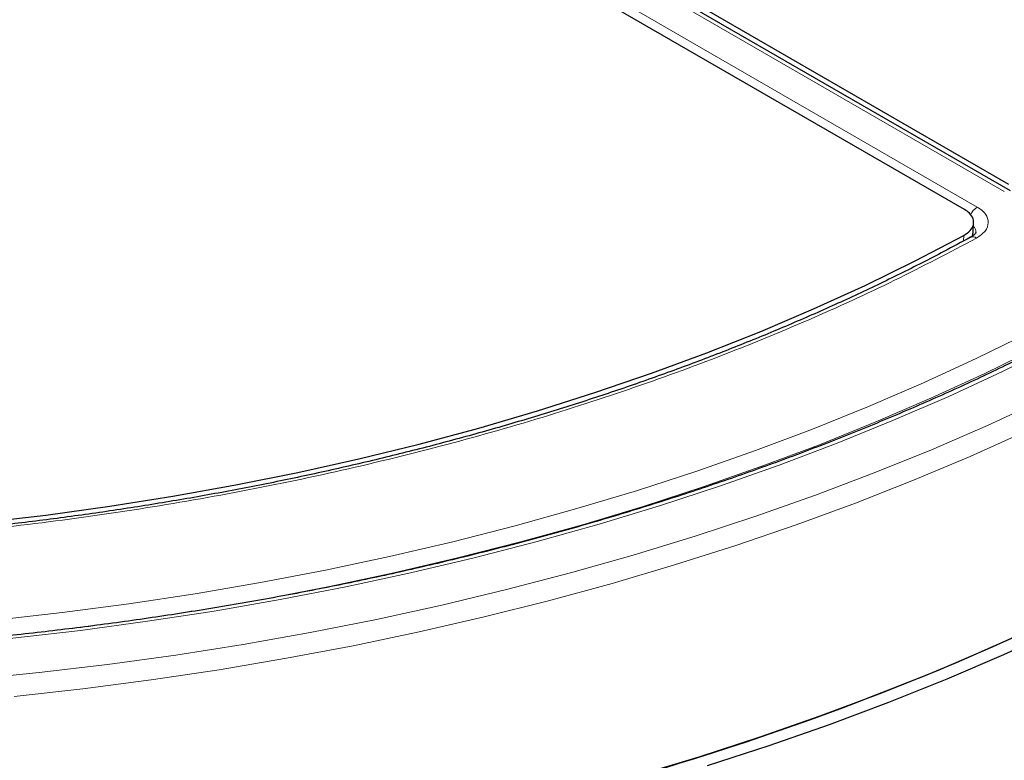
# Model space of a CAD drawing. Units: millimetres. Extents: x 0 to 420, y 0 to 297.
# Drawn here: x 330 to 353, y 180 to 197 of the extents above; entities that cross this region are included whole.
import ezdxf

# ---------------------------------------------------------------- set-up
doc = ezdxf.new("R2010")
doc.units = ezdxf.units.MM

msp = doc.modelspace()

# ---------------------------------------------------------------- linework, layer by layer
at = {"color": 8, "linetype": 'Continuous', "lineweight": 18}
for p, q in [((342.4123, 198.6641), (352.0391, 193.1066)), ((352.6591, 193.4645), (343.4844, 198.7609)), ((351.723, 192.3312), (351.7309, 192.4582))]:
    msp.add_line(p, q, dxfattribs=at)
at = {"color": 7, "linetype": 'Continuous', "lineweight": 25}
for p, q in [((352.8019, 193.4786), (343.6249, 198.7764)), ((343.6764, 198.8758), (352.7575, 193.6334)), ((351.7474, 193.0503), (342.2834, 198.5137)), ((351.9343, 192.4234), (351.9542, 192.7451))]:
    msp.add_line(p, q, dxfattribs=at)
at = {"color": 7, "linetype": 'Continuous', "lineweight": 25, "flags": 128}
for points in [[(329.2084, 185.8729), (330.6833, 186.0465), (332.1472, 186.2486), (333.5987, 186.4788), (335.036, 186.7369), (336.4575, 187.0226), (337.8617, 187.3356), (339.247, 187.6755), (340.6118, 188.042), (341.9546, 188.4346), (343.2739, 188.8529), (344.5682, 189.2965), (345.8362, 189.7648), (347.0762, 190.2573), (348.2871, 190.7735), (349.4673, 191.3128), (350.6157, 191.8746), (351.7309, 192.4582)], [(353.6588, 183.6008), (352.3962, 183.0248), (351.1032, 182.4717), (349.781, 181.9422), (348.4309, 181.4366), (347.0543, 180.9555), (345.6523, 180.4994), (344.2265, 180.0687)], [(353.9147, 183.4197), (352.6422, 182.8392), (351.3391, 182.2818), (350.0065, 181.7481), (348.6459, 181.2386), (347.2584, 180.7538), (345.8456, 180.2941)]]:
    msp.add_lwpolyline(points, dxfattribs=at)
at = {"color": 8, "linetype": 'Continuous', "lineweight": 18, "flags": 128}
for points in [[(329.5243, 183.6382), (331.0618, 183.8111), (332.5889, 184.0123), (334.1041, 184.2417), (335.6057, 184.4989), (337.0923, 184.7839), (338.5623, 185.0962), (340.0142, 185.4355), (341.4466, 185.8016), (342.8578, 186.1939), (344.2466, 186.6122), (345.6114, 187.0559), (346.9509, 187.5247), (348.2637, 188.018), (349.5484, 188.5353), (350.8038, 189.0762), (352.0284, 189.64), (353.2211, 190.2261)], [(353.8207, 189.9325), (352.6183, 189.3387), (351.3837, 188.7673), (350.1183, 188.219), (348.8232, 187.6942), (347.4998, 187.1935), (346.1494, 186.7174), (344.7734, 186.2663), (343.3732, 185.8409), (341.9503, 185.4414), (340.506, 185.0683), (339.0418, 184.7219), (337.5593, 184.4027), (336.0599, 184.1109), (334.5451, 183.8468), (333.0166, 183.6108), (331.4758, 183.4029), (329.9243, 183.2236), (328.3637, 183.0728), (326.7955, 182.9509), (325.4189, 182.8679)], [(353.4096, 189.8813), (352.2099, 189.2917), (350.9781, 188.7247), (349.7154, 188.1807), (348.4232, 187.6603), (347.1027, 187.1641), (345.7554, 186.6926), (344.3826, 186.2463), (342.9857, 185.8256), (341.5662, 185.4309), (340.1255, 185.0628), (338.6651, 184.7215), (337.1865, 184.4073), (335.6913, 184.1207), (334.1808, 183.8619), (332.6568, 183.6312), (331.1208, 183.4288), (330.9462, 183.4077)], [(328.9468, 182.2746), (330.5282, 182.4339), (332.1001, 182.6218), (333.661, 182.8382), (335.2093, 183.0827), (336.7436, 183.3552), (338.2623, 183.6553), (339.7639, 183.9829), (341.2469, 184.3375), (342.71, 184.7189), (344.1515, 185.1266), (345.5702, 185.5602), (346.9645, 186.0193), (348.3332, 186.5035), (349.6749, 187.0123), (350.9882, 187.5451), (352.2719, 188.1015), (353.5247, 188.6809)], [(329.9544, 181.8872), (331.5334, 182.0639), (333.102, 182.269), (334.6589, 182.5023), (336.2023, 182.7636), (337.7308, 183.0526), (339.2429, 183.369), (340.7372, 183.7126), (342.2121, 184.0829), (343.6662, 184.4797), (345.0982, 184.9025), (346.5065, 185.351), (347.8899, 185.8247), (349.247, 186.323), (350.5764, 186.8457), (351.8769, 187.392), (353.1472, 187.9616)]]:
    msp.add_lwpolyline(points, dxfattribs=at)
at = {"color": 8, "linetype": 'Continuous', "lineweight": 18}
for centre, radius, start, end in [((352.265, 192.7482), 0.4237, 122.21652, 154.8395), ((351.9388, 192.2958), 0.1306, 50.8974, 115.51208)]:
    msp.add_arc(centre, radius, start, end, dxfattribs=at)
at = {"color": 7, "linetype": 'Continuous', "lineweight": 25}
msp.add_arc((325.8042, 243.508), 66.0656, 283.971887, 295.017498, dxfattribs=at)
for points, knots in [([(369.9957, 208.3408), (369.984, 208.2652), (369.9283, 207.9059), (369.7837, 207.2653), (369.5608, 206.4203), (369.2899, 205.5798), (368.9759, 204.7444), (368.6177, 203.915), (368.2162, 203.0921), (367.7716, 202.2767), (367.2843, 201.4694), (366.7548, 200.6709), (366.1836, 199.8819), (365.5712, 199.1031), (364.9182, 198.3352), (364.225, 197.5789), (363.4924, 196.8349), (362.721, 196.1037), (361.9114, 195.3861), (361.0644, 194.6828), (360.1808, 193.9943), (359.2613, 193.3213), (358.3067, 192.6644), (357.3179, 192.0243), (356.2958, 191.4015), (355.2413, 190.7966), (354.1554, 190.2101), (353.0391, 189.6427), (351.8933, 189.0949), (350.7191, 188.5671), (349.5176, 188.0599), (348.2899, 187.5737), (347.0371, 187.1091), (345.7603, 186.6664), (344.4608, 186.246), (343.1396, 185.8484), (341.7981, 185.4739), (340.4374, 185.1229), (339.0588, 184.7957), (337.6636, 184.4926), (336.253, 184.2139), (334.8284, 183.9599), (333.391, 183.7308), (331.9421, 183.5268), (330.4832, 183.3482), (329.0155, 183.1947), (327.5403, 183.0682), (326.2902, 182.979), (325.5307, 182.9422), (325.2666, 182.9294)], [0, 0, 0, 0, 0.0058527, 0.0278179, 0.0497729, 0.0717159, 0.0936456, 0.1155613, 0.1374629, 0.1593507, 0.1812252, 0.2030875, 0.2249386, 0.2467798, 0.2686124, 0.2904375, 0.3122565, 0.3340704, 0.3558802, 0.3776869, 0.3994913, 0.421294, 0.4430958, 0.464897, 0.486698, 0.5084993, 0.5303009, 0.5521032, 0.5739064, 0.5957106, 0.6175159, 0.6393224, 0.6611301, 0.6829389, 0.704749, 0.7265603, 0.7483728, 0.7701864, 0.792001, 0.8138167, 0.8356333, 0.8574507, 0.879269, 0.901088, 0.9229076, 0.9447278, 0.9665485, 0.9883696, 1, 1, 1, 1]), ([(351.7309, 192.4582), (351.7841, 192.4932), (351.8904, 192.5633), (351.9623, 192.6996), (351.9561, 192.8396), (351.8787, 192.9622), (351.7869, 193.0238), (351.7474, 193.0503)], [0, 0, 0, 0, 0.2104573, 0.4209214, 0.6312358, 0.8414805, 1, 1, 1, 1]), ([(351.8813, 192.4168), (351.6799, 192.3068), (351.1538, 192.0196), (350.2723, 191.574), (349.2412, 191.0787), (348.1838, 190.602), (347.1025, 190.1435), (345.998, 189.7038), (344.8712, 189.2833), (343.7234, 188.8824), (342.5556, 188.5015), (341.3688, 188.1408), (340.1643, 187.8008), (338.9433, 187.4817), (337.7071, 187.1838), (336.4569, 186.9075), (335.1942, 186.6529), (333.9206, 186.4204), (332.6379, 186.21), (331.3481, 186.0221), (330.054, 185.8568), (328.7596, 185.7143), (327.4715, 185.5948), (326.2036, 185.4987), (324.9767, 185.4258), (323.8989, 185.3786), (322.9468, 185.3491), (322.0029, 185.33), (320.859, 185.3217), (319.8048, 185.3313), (318.8068, 185.3533), (317.9459, 185.381), (316.9193, 185.427), (315.8408, 185.4907), (314.8597, 185.5605), (314.2433, 185.6164), (314.0026, 185.6383)], [0, 0, 0, 0, 0.0202813, 0.0529832, 0.0856827, 0.1183795, 0.151073, 0.1837625, 0.216447, 0.2491256, 0.2817966, 0.3144582, 0.3471081, 0.3797434, 0.4123602, 0.4449532, 0.4775155, 0.5100371, 0.5425039, 0.574894, 0.6071731, 0.6392821, 0.6711111, 0.7024286, 0.7326484, 0.7611659, 0.781353, 0.8022634, 0.8301299, 0.8648777, 0.879243, 0.9030567, 0.9278285, 0.9544306, 0.9822117, 1, 1, 1, 1]), ([(352.0044, 192.5236), (351.9992, 192.5082), (351.9883, 192.4762), (351.9199, 192.4358), (351.8846, 192.4148)], [0, 0, 0, 0, 0.4821118, 1, 1, 1, 1])]:
    msp.add_open_spline(points, degree=3, knots=knots, dxfattribs=at)
at = {"color": 8, "linetype": 'Continuous', "lineweight": 18}
for points, knots in [([(352.0391, 193.1066), (352.0773, 193.0818), (352.1535, 193.0324), (352.2588, 192.9145), (352.3123, 192.7501), (352.2428, 192.5497), (352.0951, 192.448), (352.0212, 192.3972)], [0, 0, 0, 0, 0.1258452, 0.2514977, 0.5008435, 0.7502914, 1, 1, 1, 1]), ([(351.9497, 192.6723), (351.9543, 192.6676), (351.9773, 192.644), (351.9962, 192.5958), (352.009, 192.5499), (352.0038, 192.5259), (352.0034, 192.5236)], [0, 0, 0, 0, 0.1062929, 0.531644, 0.9562405, 1, 1, 1, 1]), ([(352.0212, 192.3972), (351.4017, 192.0705), (350.1627, 191.4171), (348.1751, 190.5087), (346.0957, 189.656), (343.9103, 188.8655), (341.6411, 188.1445), (339.2881, 187.496), (336.8692, 186.9253), (334.3915, 186.4353), (331.869, 186.0286), (329.3157, 185.7077), (326.7403, 185.4725), (324.1628, 185.3244), (321.5862, 185.261), (319.0359, 185.2834), (316.5066, 185.3819), (314.8443, 185.515), (314.0132, 185.5816)], [0, 0, 0, 0, 0.0610798, 0.1221605, 0.1844408, 0.2467229, 0.3098303, 0.3729396, 0.4364689, 0.5, 0.5635293, 0.6270604, 0.6901679, 0.7532771, 0.8155574, 0.8778395, 0.9389193, 1, 1, 1, 1])]:
    msp.add_open_spline(points, degree=3, knots=knots, dxfattribs=at)

doc.saveas('drawing.dxf')
